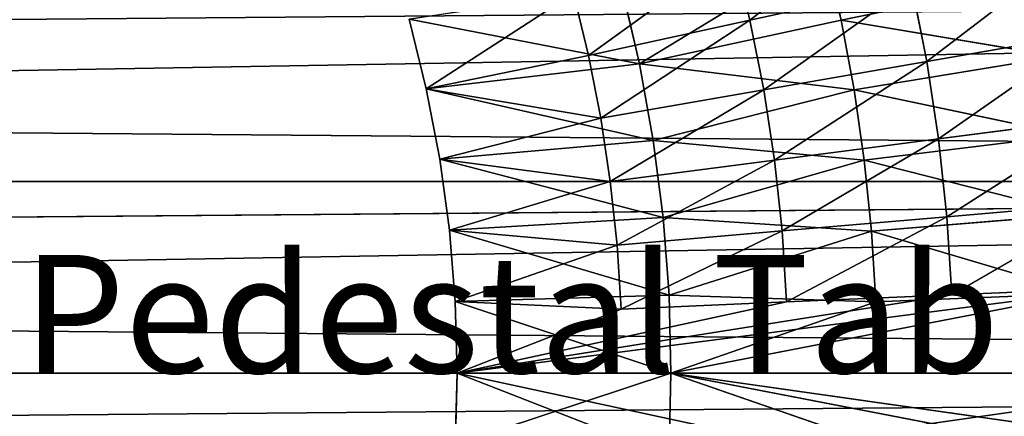
# Model space of a CAD drawing. Units: centimetres. Extents: x -50 to 50, y -50 to 50.
# Drawn here: x 7.5 to 15.8, y -0.4 to 3 of the extents above; entities that cross this region are included whole.
import ezdxf

# ---------------------------------------------------------------- set-up
doc = ezdxf.new("R2010")
doc.units = ezdxf.units.CM
doc.layers.get('0').update_dxf_attribs({"true_color": 0xff5454})

# ---------------------------------------------------------------- blocks, each defined once
blk = doc.blocks.new('Group')
for p, q in [((34.718, 7.588, 108.966), (37.798, 9.983, 72.644)), ((38.516, 6.696, 72.644), (41.667, 9.107, 36.322)), ((34.36, 9.075, 108.966), (31.245, 6.829, 145.288)), ((36.336, 9.077, 136.334), (32.344, 6.647, 181.61)), ((34.718, 7.588, 108.966), (34.36, 9.075, 108.966)), ((36.676, 7.587, 136.334), (36.336, 9.077, 136.334)), ((36.676, 7.587, 136.334), (41.017, 8.485, 91.058)), ((31.966, 8.277, 181.61), (32.344, 6.647, 181.61)), ((34.718, 7.588, 108.966), (38.192, 8.347, 72.644)), ((35.013, 6.087, 108.966), (38.192, 8.347, 72.644)), ((38.192, 8.347, 72.644), (38.516, 6.696, 72.644)), ((-119.309, 4.121, 181.61), (119.096, 8.236, 181.61)), ((27.761, 6.111, 181.61), (30.922, 8.167, 145.288)), ((30.922, 8.167, 145.288), (31.245, 6.829, 145.288)), ((32.344, 6.647, 181.61), (27.39, 7.605, 181.61)), ((27.39, 7.605, 181.61), (27.761, 6.111, 181.61)), ((34.718, 7.588, 108.966), (31.245, 6.829, 145.288)), ((31.509, 5.478, 145.288), (34.718, 7.588, 108.966)), ((36.676, 7.587, 136.334), (32.344, 6.647, 181.61)), ((35.013, 6.087, 108.966), (34.718, 7.588, 108.966)), ((36.955, 6.085, 136.334), (36.676, 7.587, 136.334)), ((41.329, 6.805, 91.058), (36.676, 7.587, 136.334)), ((38.516, 6.696, 72.644), (42.02, 7.306, 36.322)), ((38.769, 5.033, 72.644), (42.02, 7.306, 36.322)), ((27.761, 6.111, 181.61), (31.245, 6.829, 145.288)), ((31.245, 6.829, 145.288), (31.509, 5.478, 145.288)), ((41.329, 6.805, 91.058), (36.955, 6.085, 136.334)), ((32.344, 6.647, 181.61), (27.761, 6.111, 181.61)), ((36.955, 6.085, 136.334), (32.344, 6.647, 181.61)), ((32.344, 6.647, 181.61), (32.639, 5, 181.61)), ((35.013, 6.087, 108.966), (38.516, 6.696, 72.644)), ((35.242, 4.576, 108.966), (38.516, 6.696, 72.644)), ((38.516, 6.696, 72.644), (38.769, 5.033, 72.644)), ((126.674, 4.258, 189.23), (-126.585, 6.385, 189.23)), ((32.639, 5, 181.61), (27.761, 6.111, 181.61)), ((27.761, 6.111, 181.61), (28.052, 4.599, 181.61)), ((27.761, 6.111, 181.61), (31.509, 5.478, 145.288)), ((35.013, 6.087, 108.966), (31.509, 5.478, 145.288)), ((31.716, 4.118, 145.288), (35.013, 6.087, 108.966)), ((36.955, 6.085, 136.334), (32.639, 5, 181.61)), ((35.242, 4.576, 108.966), (35.013, 6.087, 108.966)), ((37.172, 4.573, 136.334), (36.955, 6.085, 136.334)), ((41.572, 5.114, 91.058), (36.955, 6.085, 136.334)), ((28.052, 4.599, 181.61), (31.509, 5.478, 145.288)), ((31.509, 5.478, 145.288), (31.716, 4.118, 145.288)), ((38.769, 5.033, 72.644), (42.295, 5.491, 36.322)), ((38.949, 3.361, 72.644), (42.295, 5.491, 36.322)), ((41.572, 5.114, 91.058), (37.172, 4.573, 136.334)), ((32.639, 5, 181.61), (28.052, 4.599, 181.61)), ((37.172, 4.573, 136.334), (32.639, 5, 181.61)), ((32.639, 5, 181.61), (32.851, 3.341, 181.61)), ((35.242, 4.576, 108.966), (38.769, 5.033, 72.644)), ((35.407, 3.055, 108.966), (38.769, 5.033, 72.644)), ((38.769, 5.033, 72.644), (38.949, 3.361, 72.644)), ((32.851, 3.341, 181.61), (28.052, 4.599, 181.61)), ((28.052, 4.599, 181.61), (28.26, 3.073, 181.61)), ((28.052, 4.599, 181.61), (31.716, 4.118, 145.288)), ((35.242, 4.576, 108.966), (31.716, 4.118, 145.288)), ((31.864, 2.749, 145.288), (35.242, 4.576, 108.966)), ((37.172, 4.573, 136.334), (32.851, 3.341, 181.61)), ((35.407, 3.055, 108.966), (35.242, 4.576, 108.966)), ((37.328, 3.053, 136.334), (37.172, 4.573, 136.334)), ((41.746, 3.414, 91.058), (37.172, 4.573, 136.334)), ((126.674, 4.258, 189.23), (-126.728, 2.129, 189.23)), ((-119.38, 0, 181.61), (119.309, 4.121, 181.61)), ((-119.309, 4.121, 181.61), (119.309, 4.121, 181.61)), ((28.26, 3.073, 181.61), (31.716, 4.118, 145.288)), ((31.716, 4.118, 145.288), (31.864, 2.749, 145.288)), ((38.949, 3.361, 72.644), (42.492, 3.666, 36.322)), ((39.058, 1.682, 72.644), (42.492, 3.666, 36.322)), ((37.328, 3.053, 136.334), (41.746, 3.414, 91.058)), ((32.851, 3.341, 181.61), (28.26, 3.073, 181.61)), ((37.328, 3.053, 136.334), (32.851, 3.341, 181.61)), ((32.851, 3.341, 181.61), (32.978, 1.672, 181.61)), ((35.407, 3.055, 108.966), (38.949, 3.361, 72.644)), ((35.505, 1.529, 108.966), (38.949, 3.361, 72.644)), ((38.949, 3.361, 72.644), (39.058, 1.682, 72.644)), ((32.978, 1.672, 181.61), (28.26, 3.073, 181.61)), ((28.26, 3.073, 181.61), (28.385, 1.539, 181.61)), ((28.26, 3.073, 181.61), (31.864, 2.749, 145.288)), ((35.407, 3.055, 108.966), (31.864, 2.749, 145.288)), ((31.952, 1.376, 145.288), (35.407, 3.055, 108.966)), ((37.328, 3.053, 136.334), (32.978, 1.672, 181.61)), ((35.505, 1.529, 108.966), (35.407, 3.055, 108.966)), ((37.422, 1.528, 136.334), (37.328, 3.053, 136.334)), ((41.85, 1.708, 91.058), (37.328, 3.053, 136.334)), ((28.385, 1.539, 181.61), (31.864, 2.749, 145.288)), ((31.864, 2.749, 145.288), (31.952, 1.376, 145.288)), ((-126.728, 2.129, 189.23), (126.746, 0, 189.23)), ((28.426, 0, 181.61), (42.611, 1.835, 36.322)), ((41.85, 1.708, 91.058), (33.02, 0, 181.61)), ((41.85, 1.708, 91.058), (37.422, 1.528, 136.334)), ((39.058, 1.682, 72.644), (42.611, 1.835, 36.322)), ((32.978, 1.672, 181.61), (28.385, 1.539, 181.61)), ((33.02, 0, 181.61), (28.385, 1.539, 181.61)), ((28.385, 1.539, 181.61), (28.426, 0, 181.61)), ((28.385, 1.539, 181.61), (31.952, 1.376, 145.288)), ((28.426, 0, 181.61), (39.058, 1.682, 72.644)), ((28.426, 0, 181.61), (35.505, 1.529, 108.966)), ((31.952, 1.376, 145.288), (35.505, 1.529, 108.966)), ((37.422, 1.528, 136.334), (32.978, 1.672, 181.61)), ((32.978, 1.672, 181.61), (33.02, 0, 181.61)), ((37.422, 1.528, 136.334), (33.02, 0, 181.61)), ((35.505, 1.529, 108.966), (39.058, 1.682, 72.644)), ((28.426, 0, 181.61), (31.952, 1.376, 145.288)), ((-126.728, -2.129, 189.23), (126.746, 0, 189.23)), ((-119.38, 0, 181.61), (119.38, 0, 181.61)), ((33.02, 0, 181.61), (28.385, -1.539, 181.61)), ((28.426, 0, 181.61), (28.385, -1.539, 181.61)), ((46.206, 0), (28.426, 0, 181.61)), ((28.426, 0, 181.61), (33.02, 0, 181.61)), ((35.505, -1.529, 108.966), (28.426, 0, 181.61)), ((31.952, -1.376, 145.288), (28.426, 0, 181.61)), ((33.02, 0, 181.61), (32.978, -1.672, 181.61)), ((50.292, 0), (33.02, 0, 181.61)), ((33.02, 0, 181.61), (50.75, 0, 0.505)), ((46.206, 0), (33.02, 0, 181.61)), ((33.02, 0, 181.61), (46.279, -1.889, 45.782)), ((33.02, 0, 181.61), (41.85, -1.708, 91.058)), ((33.02, 0, 181.61), (37.422, -1.528, 136.334)), ((35.505, -1.529, 108.966), (46.206, 0))]:
    blk.add_line(p, q)
at = {"color": 8, "true_color": 0x828282}
mesh = blk.add_polyface(dxfattribs=at)
corners = [(126.46, 8.511, 189.23), (-126.299, 10.634, 189.23), (-126.585, 6.385, 189.23)]
mesh.append_faces([[corners[k] for k in face] for face in [(0, 1, 2)]], dxfattribs={"color": 8})
mesh = blk.add_polyface(dxfattribs=at)
corners = [(37.798, 9.983, 72.644), (34.718, 7.588, 108.966), (34.36, 9.075, 108.966)]
mesh.append_faces([[corners[k] for k in face] for face in [(0, 1, 2)]], dxfattribs={"color": 8})
mesh = blk.add_polyface(dxfattribs=at)
corners = [(37.798, 9.983, 72.644), (38.192, 8.347, 72.644), (34.718, 7.588, 108.966)]
mesh.append_faces([[corners[k] for k in face] for face in [(0, 1, 2)]], dxfattribs={"color": 8})
mesh = blk.add_polyface(dxfattribs=at)
corners = [(41.667, 9.107, 36.322), (38.516, 6.696, 72.644), (38.192, 8.347, 72.644)]
mesh.append_faces([[corners[k] for k in face] for face in [(0, 1, 2)]], dxfattribs={"color": 8})
mesh = blk.add_polyface(dxfattribs=at)
corners = [(41.667, 9.107, 36.322), (42.02, 7.306, 36.322), (38.516, 6.696, 72.644)]
mesh.append_faces([[corners[k] for k in face] for face in [(0, 1, 2)]], dxfattribs={"color": 8})
mesh = blk.add_polyface(dxfattribs=at)
corners = [(34.36, 9.075, 108.966), (31.245, 6.829, 145.288), (30.922, 8.167, 145.288)]
mesh.append_faces([[corners[k] for k in face] for face in [(0, 1, 2)]], dxfattribs={"color": 8})
mesh = blk.add_polyface(dxfattribs=at)
corners = [(34.36, 9.075, 108.966), (34.718, 7.588, 108.966), (31.245, 6.829, 145.288)]
mesh.append_faces([[corners[k] for k in face] for face in [(0, 1, 2)]], dxfattribs={"color": 8})
mesh = blk.add_polyface(dxfattribs=at)
corners = [(36.336, 9.077, 136.334), (31.966, 8.277, 181.61), (32.344, 6.647, 181.61)]
mesh.append_faces([[corners[k] for k in face] for face in [(0, 1, 2)]], dxfattribs={"color": 8})
mesh = blk.add_polyface(dxfattribs=at)
corners = [(36.336, 9.077, 136.334), (32.344, 6.647, 181.61), (36.676, 7.587, 136.334)]
mesh.append_faces([[corners[k] for k in face] for face in [(0, 1, 2)]], dxfattribs={"color": 8})
mesh = blk.add_polyface(dxfattribs=at)
corners = [(36.336, 9.077, 136.334), (36.676, 7.587, 136.334), (41.017, 8.485, 91.058)]
mesh.append_faces([[corners[k] for k in face] for face in [(0, 1, 2)]], dxfattribs={"color": 8})
mesh = blk.add_polyface(dxfattribs=at)
corners = [(126.674, 4.258, 189.23), (126.46, 8.511, 189.23), (-126.585, 6.385, 189.23)]
mesh.append_faces([[corners[k] for k in face] for face in [(0, 1, 2)]], dxfattribs={"color": 8})
mesh = blk.add_polyface(dxfattribs=at)
corners = [(41.017, 8.485, 91.058), (36.676, 7.587, 136.334), (41.329, 6.805, 91.058)]
mesh.append_faces([[corners[k] for k in face] for face in [(0, 1, 2)]], dxfattribs={"color": 8})
mesh = blk.add_polyface(dxfattribs=at)
corners = [(32.344, 6.647, 181.61), (31.966, 8.277, 181.61), (27.39, 7.605, 181.61)]
mesh.append_faces([[corners[k] for k in face] for face in [(0, 1, 2)]], dxfattribs={"color": 8})
mesh = blk.add_polyface(dxfattribs=at)
corners = [(38.192, 8.347, 72.644), (35.013, 6.087, 108.966), (34.718, 7.588, 108.966)]
mesh.append_faces([[corners[k] for k in face] for face in [(0, 1, 2)]], dxfattribs={"color": 8})
mesh = blk.add_polyface(dxfattribs=at)
corners = [(38.192, 8.347, 72.644), (38.516, 6.696, 72.644), (35.013, 6.087, 108.966)]
mesh.append_faces([[corners[k] for k in face] for face in [(0, 1, 2)]], dxfattribs={"color": 8})
mesh = blk.add_polyface(dxfattribs=at)
corners = [(119.309, 4.121, 181.61), (-119.309, 4.121, 181.61), (119.096, 8.236, 181.61)]
mesh.append_faces([[corners[k] for k in face] for face in [(0, 1, 2)]], dxfattribs={"color": 8})
mesh = blk.add_polyface(dxfattribs=at)
corners = [(119.096, 8.236, 181.61), (-119.309, 4.121, 181.61), (-119.096, 8.236, 181.61)]
mesh.append_faces([[corners[k] for k in face] for face in [(0, 1, 2)]], dxfattribs={"color": 8})
mesh = blk.add_polyface(dxfattribs=at)
corners = [(30.922, 8.167, 145.288), (27.761, 6.111, 181.61), (27.39, 7.605, 181.61)]
mesh.append_faces([[corners[k] for k in face] for face in [(0, 1, 2)]], dxfattribs={"color": 8})
mesh = blk.add_polyface(dxfattribs=at)
corners = [(30.922, 8.167, 145.288), (31.245, 6.829, 145.288), (27.761, 6.111, 181.61)]
mesh.append_faces([[corners[k] for k in face] for face in [(0, 1, 2)]], dxfattribs={"color": 8})
mesh = blk.add_polyface(dxfattribs=at)
corners = [(32.344, 6.647, 181.61), (27.39, 7.605, 181.61), (27.761, 6.111, 181.61)]
mesh.append_faces([[corners[k] for k in face] for face in [(0, 1, 2)]], dxfattribs={"color": 8})
mesh = blk.add_polyface(dxfattribs=at)
corners = [(34.718, 7.588, 108.966), (31.509, 5.478, 145.288), (31.245, 6.829, 145.288)]
mesh.append_faces([[corners[k] for k in face] for face in [(0, 1, 2)]], dxfattribs={"color": 8})
mesh = blk.add_polyface(dxfattribs=at)
corners = [(34.718, 7.588, 108.966), (35.013, 6.087, 108.966), (31.509, 5.478, 145.288)]
mesh.append_faces([[corners[k] for k in face] for face in [(0, 1, 2)]], dxfattribs={"color": 8})
mesh = blk.add_polyface(dxfattribs=at)
corners = [(36.676, 7.587, 136.334), (32.344, 6.647, 181.61), (36.955, 6.085, 136.334)]
mesh.append_faces([[corners[k] for k in face] for face in [(0, 1, 2)]], dxfattribs={"color": 8})
mesh = blk.add_polyface(dxfattribs=at)
corners = [(36.676, 7.587, 136.334), (36.955, 6.085, 136.334), (41.329, 6.805, 91.058)]
mesh.append_faces([[corners[k] for k in face] for face in [(0, 1, 2)]], dxfattribs={"color": 8})
mesh = blk.add_polyface(dxfattribs=at)
corners = [(42.02, 7.306, 36.322), (38.769, 5.033, 72.644), (38.516, 6.696, 72.644)]
mesh.append_faces([[corners[k] for k in face] for face in [(0, 1, 2)]], dxfattribs={"color": 8})
mesh = blk.add_polyface(dxfattribs=at)
corners = [(42.02, 7.306, 36.322), (42.295, 5.491, 36.322), (38.769, 5.033, 72.644)]
mesh.append_faces([[corners[k] for k in face] for face in [(0, 1, 2)]], dxfattribs={"color": 8})
mesh = blk.add_polyface(dxfattribs=at)
corners = [(31.245, 6.829, 145.288), (31.509, 5.478, 145.288), (27.761, 6.111, 181.61)]
mesh.append_faces([[corners[k] for k in face] for face in [(0, 1, 2)]], dxfattribs={"color": 8})
mesh = blk.add_polyface(dxfattribs=at)
corners = [(41.329, 6.805, 91.058), (36.955, 6.085, 136.334), (41.572, 5.114, 91.058)]
mesh.append_faces([[corners[k] for k in face] for face in [(0, 1, 2)]], dxfattribs={"color": 8})
mesh = blk.add_polyface(dxfattribs=at)
corners = [(32.639, 5, 181.61), (32.344, 6.647, 181.61), (27.761, 6.111, 181.61)]
mesh.append_faces([[corners[k] for k in face] for face in [(0, 1, 2)]], dxfattribs={"color": 8})
mesh = blk.add_polyface(dxfattribs=at)
corners = [(32.344, 6.647, 181.61), (32.639, 5, 181.61), (36.955, 6.085, 136.334)]
mesh.append_faces([[corners[k] for k in face] for face in [(0, 1, 2)]], dxfattribs={"color": 8})
mesh = blk.add_polyface(dxfattribs=at)
corners = [(38.516, 6.696, 72.644), (35.242, 4.576, 108.966), (35.013, 6.087, 108.966)]
mesh.append_faces([[corners[k] for k in face] for face in [(0, 1, 2)]], dxfattribs={"color": 8})
mesh = blk.add_polyface(dxfattribs=at)
corners = [(38.516, 6.696, 72.644), (38.769, 5.033, 72.644), (35.242, 4.576, 108.966)]
mesh.append_faces([[corners[k] for k in face] for face in [(0, 1, 2)]], dxfattribs={"color": 8})
mesh = blk.add_polyface(dxfattribs=at)
corners = [(126.674, 4.258, 189.23), (-126.585, 6.385, 189.23), (-126.728, 2.129, 189.23)]
mesh.append_faces([[corners[k] for k in face] for face in [(0, 1, 2)]], dxfattribs={"color": 8})
mesh = blk.add_polyface(dxfattribs=at)
corners = [(32.639, 5, 181.61), (27.761, 6.111, 181.61), (28.052, 4.599, 181.61)]
mesh.append_faces([[corners[k] for k in face] for face in [(0, 1, 2)]], dxfattribs={"color": 8})
mesh = blk.add_polyface(dxfattribs=at)
corners = [(27.761, 6.111, 181.61), (31.509, 5.478, 145.288), (28.052, 4.599, 181.61)]
mesh.append_faces([[corners[k] for k in face] for face in [(0, 1, 2)]], dxfattribs={"color": 8})
mesh = blk.add_polyface(dxfattribs=at)
corners = [(35.013, 6.087, 108.966), (31.716, 4.118, 145.288), (31.509, 5.478, 145.288)]
mesh.append_faces([[corners[k] for k in face] for face in [(0, 1, 2)]], dxfattribs={"color": 8})
mesh = blk.add_polyface(dxfattribs=at)
corners = [(35.013, 6.087, 108.966), (35.242, 4.576, 108.966), (31.716, 4.118, 145.288)]
mesh.append_faces([[corners[k] for k in face] for face in [(0, 1, 2)]], dxfattribs={"color": 8})
mesh = blk.add_polyface(dxfattribs=at)
corners = [(36.955, 6.085, 136.334), (32.639, 5, 181.61), (37.172, 4.573, 136.334)]
mesh.append_faces([[corners[k] for k in face] for face in [(0, 1, 2)]], dxfattribs={"color": 8})
mesh = blk.add_polyface(dxfattribs=at)
corners = [(36.955, 6.085, 136.334), (37.172, 4.573, 136.334), (41.572, 5.114, 91.058)]
mesh.append_faces([[corners[k] for k in face] for face in [(0, 1, 2)]], dxfattribs={"color": 8})
mesh = blk.add_polyface(dxfattribs=at)
corners = [(31.509, 5.478, 145.288), (31.716, 4.118, 145.288), (28.052, 4.599, 181.61)]
mesh.append_faces([[corners[k] for k in face] for face in [(0, 1, 2)]], dxfattribs={"color": 8})
mesh = blk.add_polyface(dxfattribs=at)
corners = [(42.295, 5.491, 36.322), (38.949, 3.361, 72.644), (38.769, 5.033, 72.644)]
mesh.append_faces([[corners[k] for k in face] for face in [(0, 1, 2)]], dxfattribs={"color": 8})
mesh = blk.add_polyface(dxfattribs=at)
corners = [(42.295, 5.491, 36.322), (42.492, 3.666, 36.322), (38.949, 3.361, 72.644)]
mesh.append_faces([[corners[k] for k in face] for face in [(0, 1, 2)]], dxfattribs={"color": 8})
mesh = blk.add_polyface(dxfattribs=at)
corners = [(41.572, 5.114, 91.058), (37.172, 4.573, 136.334), (41.746, 3.414, 91.058)]
mesh.append_faces([[corners[k] for k in face] for face in [(0, 1, 2)]], dxfattribs={"color": 8})
mesh = blk.add_polyface(dxfattribs=at)
corners = [(32.851, 3.341, 181.61), (32.639, 5, 181.61), (28.052, 4.599, 181.61)]
mesh.append_faces([[corners[k] for k in face] for face in [(0, 1, 2)]], dxfattribs={"color": 8})
mesh = blk.add_polyface(dxfattribs=at)
corners = [(32.639, 5, 181.61), (32.851, 3.341, 181.61), (37.172, 4.573, 136.334)]
mesh.append_faces([[corners[k] for k in face] for face in [(0, 1, 2)]], dxfattribs={"color": 8})
mesh = blk.add_polyface(dxfattribs=at)
corners = [(38.769, 5.033, 72.644), (35.407, 3.055, 108.966), (35.242, 4.576, 108.966)]
mesh.append_faces([[corners[k] for k in face] for face in [(0, 1, 2)]], dxfattribs={"color": 8})
mesh = blk.add_polyface(dxfattribs=at)
corners = [(38.769, 5.033, 72.644), (38.949, 3.361, 72.644), (35.407, 3.055, 108.966)]
mesh.append_faces([[corners[k] for k in face] for face in [(0, 1, 2)]], dxfattribs={"color": 8})
mesh = blk.add_polyface(dxfattribs=at)
corners = [(32.851, 3.341, 181.61), (28.052, 4.599, 181.61), (28.26, 3.073, 181.61)]
mesh.append_faces([[corners[k] for k in face] for face in [(0, 1, 2)]], dxfattribs={"color": 8})
mesh = blk.add_polyface(dxfattribs=at)
corners = [(28.052, 4.599, 181.61), (31.716, 4.118, 145.288), (28.26, 3.073, 181.61)]
mesh.append_faces([[corners[k] for k in face] for face in [(0, 1, 2)]], dxfattribs={"color": 8})
mesh = blk.add_polyface(dxfattribs=at)
corners = [(35.242, 4.576, 108.966), (31.864, 2.749, 145.288), (31.716, 4.118, 145.288)]
mesh.append_faces([[corners[k] for k in face] for face in [(0, 1, 2)]], dxfattribs={"color": 8})
mesh = blk.add_polyface(dxfattribs=at)
corners = [(35.242, 4.576, 108.966), (35.407, 3.055, 108.966), (31.864, 2.749, 145.288)]
mesh.append_faces([[corners[k] for k in face] for face in [(0, 1, 2)]], dxfattribs={"color": 8})
mesh = blk.add_polyface(dxfattribs=at)
corners = [(37.172, 4.573, 136.334), (32.851, 3.341, 181.61), (37.328, 3.053, 136.334)]
mesh.append_faces([[corners[k] for k in face] for face in [(0, 1, 2)]], dxfattribs={"color": 8})
mesh = blk.add_polyface(dxfattribs=at)
corners = [(37.172, 4.573, 136.334), (37.328, 3.053, 136.334), (41.746, 3.414, 91.058)]
mesh.append_faces([[corners[k] for k in face] for face in [(0, 1, 2)]], dxfattribs={"color": 8})
mesh = blk.add_polyface(dxfattribs=at)
corners = [(126.746, 0, 189.23), (126.674, 4.258, 189.23), (-126.728, 2.129, 189.23)]
mesh.append_faces([[corners[k] for k in face] for face in [(0, 1, 2)]], dxfattribs={"color": 8})
mesh = blk.add_polyface(dxfattribs=at)
corners = [(119.38, 0, 181.61), (-119.38, 0, 181.61), (119.309, 4.121, 181.61)]
mesh.append_faces([[corners[k] for k in face] for face in [(0, 1, 2)]], dxfattribs={"color": 8})
mesh = blk.add_polyface(dxfattribs=at)
corners = [(119.309, 4.121, 181.61), (-119.38, 0, 181.61), (-119.309, 4.121, 181.61)]
mesh.append_faces([[corners[k] for k in face] for face in [(0, 1, 2)]], dxfattribs={"color": 8})
mesh = blk.add_polyface(dxfattribs=at)
corners = [(31.716, 4.118, 145.288), (31.864, 2.749, 145.288), (28.26, 3.073, 181.61)]
mesh.append_faces([[corners[k] for k in face] for face in [(0, 1, 2)]], dxfattribs={"color": 8})
mesh = blk.add_polyface(dxfattribs=at)
corners = [(42.492, 3.666, 36.322), (39.058, 1.682, 72.644), (38.949, 3.361, 72.644)]
mesh.append_faces([[corners[k] for k in face] for face in [(0, 1, 2)]], dxfattribs={"color": 8})
mesh = blk.add_polyface(dxfattribs=at)
corners = [(42.492, 3.666, 36.322), (42.611, 1.835, 36.322), (39.058, 1.682, 72.644)]
mesh.append_faces([[corners[k] for k in face] for face in [(0, 1, 2)]], dxfattribs={"color": 8})
mesh = blk.add_polyface(dxfattribs=at)
corners = [(41.746, 3.414, 91.058), (37.328, 3.053, 136.334), (41.85, 1.708, 91.058)]
mesh.append_faces([[corners[k] for k in face] for face in [(0, 1, 2)]], dxfattribs={"color": 8})
mesh = blk.add_polyface(dxfattribs=at)
corners = [(32.978, 1.672, 181.61), (32.851, 3.341, 181.61), (28.26, 3.073, 181.61)]
mesh.append_faces([[corners[k] for k in face] for face in [(0, 1, 2)]], dxfattribs={"color": 8})
mesh = blk.add_polyface(dxfattribs=at)
corners = [(32.851, 3.341, 181.61), (32.978, 1.672, 181.61), (37.328, 3.053, 136.334)]
mesh.append_faces([[corners[k] for k in face] for face in [(0, 1, 2)]], dxfattribs={"color": 8})
mesh = blk.add_polyface(dxfattribs=at)
corners = [(38.949, 3.361, 72.644), (35.505, 1.529, 108.966), (35.407, 3.055, 108.966)]
mesh.append_faces([[corners[k] for k in face] for face in [(0, 1, 2)]], dxfattribs={"color": 8})
mesh = blk.add_polyface(dxfattribs=at)
corners = [(38.949, 3.361, 72.644), (39.058, 1.682, 72.644), (35.505, 1.529, 108.966)]
mesh.append_faces([[corners[k] for k in face] for face in [(0, 1, 2)]], dxfattribs={"color": 8})
mesh = blk.add_polyface(dxfattribs=at)
corners = [(32.978, 1.672, 181.61), (28.26, 3.073, 181.61), (28.385, 1.539, 181.61)]
mesh.append_faces([[corners[k] for k in face] for face in [(0, 1, 2)]], dxfattribs={"color": 8})
mesh = blk.add_polyface(dxfattribs=at)
corners = [(28.26, 3.073, 181.61), (31.864, 2.749, 145.288), (28.385, 1.539, 181.61)]
mesh.append_faces([[corners[k] for k in face] for face in [(0, 1, 2)]], dxfattribs={"color": 8})
mesh = blk.add_polyface(dxfattribs=at)
corners = [(35.407, 3.055, 108.966), (31.952, 1.376, 145.288), (31.864, 2.749, 145.288)]
mesh.append_faces([[corners[k] for k in face] for face in [(0, 1, 2)]], dxfattribs={"color": 8})
mesh = blk.add_polyface(dxfattribs=at)
corners = [(35.407, 3.055, 108.966), (35.505, 1.529, 108.966), (31.952, 1.376, 145.288)]
mesh.append_faces([[corners[k] for k in face] for face in [(0, 1, 2)]], dxfattribs={"color": 8})
mesh = blk.add_polyface(dxfattribs=at)
corners = [(37.328, 3.053, 136.334), (32.978, 1.672, 181.61), (37.422, 1.528, 136.334)]
mesh.append_faces([[corners[k] for k in face] for face in [(0, 1, 2)]], dxfattribs={"color": 8})
mesh = blk.add_polyface(dxfattribs=at)
corners = [(37.328, 3.053, 136.334), (37.422, 1.528, 136.334), (41.85, 1.708, 91.058)]
mesh.append_faces([[corners[k] for k in face] for face in [(0, 1, 2)]], dxfattribs={"color": 8})
mesh = blk.add_polyface(dxfattribs=at)
corners = [(31.864, 2.749, 145.288), (31.952, 1.376, 145.288), (28.385, 1.539, 181.61)]
mesh.append_faces([[corners[k] for k in face] for face in [(0, 1, 2)]], dxfattribs={"color": 8})
mesh = blk.add_polyface(dxfattribs=at)
corners = [(126.746, 0, 189.23), (-126.728, 2.129, 189.23), (-126.728, -2.129, 189.23)]
mesh.append_faces([[corners[k] for k in face] for face in [(0, 1, 2)]], dxfattribs={"color": 8})
mesh = blk.add_polyface(dxfattribs=at)
corners = [(42.611, 1.835, 36.322), (46.206, 0), (28.426, 0, 181.61)]
mesh.append_faces([[corners[k] for k in face] for face in [(0, 1, 2)]], dxfattribs={"color": 8})
mesh = blk.add_polyface(dxfattribs=at)
corners = [(42.611, 1.835, 36.322), (28.426, 0, 181.61), (39.058, 1.682, 72.644)]
mesh.append_faces([[corners[k] for k in face] for face in [(0, 1, 2)]], dxfattribs={"color": 8})
mesh = blk.add_polyface(dxfattribs=at)
corners = [(41.85, 1.708, 91.058), (33.02, 0, 181.61), (50.75, 0, 0.505)]
mesh.append_faces([[corners[k] for k in face] for face in [(0, 1, 2)]], dxfattribs={"color": 8})
mesh = blk.add_polyface(dxfattribs=at)
corners = [(41.85, 1.708, 91.058), (37.422, 1.528, 136.334), (33.02, 0, 181.61)]
mesh.append_faces([[corners[k] for k in face] for face in [(0, 1, 2)]], dxfattribs={"color": 8})
mesh = blk.add_polyface(dxfattribs=at)
corners = [(33.02, 0, 181.61), (32.978, 1.672, 181.61), (28.385, 1.539, 181.61)]
mesh.append_faces([[corners[k] for k in face] for face in [(0, 1, 2)]], dxfattribs={"color": 8})
mesh = blk.add_polyface(dxfattribs=at)
corners = [(33.02, 0, 181.61), (28.385, 1.539, 181.61), (28.426, 0, 181.61)]
mesh.append_faces([[corners[k] for k in face] for face in [(0, 1, 2)]], dxfattribs={"color": 8})
mesh = blk.add_polyface(dxfattribs=at)
corners = [(28.385, 1.539, 181.61), (31.952, 1.376, 145.288), (28.426, 0, 181.61)]
mesh.append_faces([[corners[k] for k in face] for face in [(0, 1, 2)]], dxfattribs={"color": 8})
mesh = blk.add_polyface(dxfattribs=at)
corners = [(39.058, 1.682, 72.644), (28.426, 0, 181.61), (35.505, 1.529, 108.966)]
mesh.append_faces([[corners[k] for k in face] for face in [(0, 1, 2)]], dxfattribs={"color": 8})
mesh = blk.add_polyface(dxfattribs=at)
corners = [(35.505, 1.529, 108.966), (28.426, 0, 181.61), (31.952, 1.376, 145.288)]
mesh.append_faces([[corners[k] for k in face] for face in [(0, 1, 2)]], dxfattribs={"color": 8})
mesh = blk.add_polyface(dxfattribs=at)
corners = [(32.978, 1.672, 181.61), (33.02, 0, 181.61), (37.422, 1.528, 136.334)]
mesh.append_faces([[corners[k] for k in face] for face in [(0, 1, 2)]], dxfattribs={"color": 8})
mesh = blk.add_polyface(dxfattribs=at)
corners = [(126.746, 0, 189.23), (-126.728, -2.129, 189.23), (126.674, -4.258, 189.23)]
mesh.append_faces([[corners[k] for k in face] for face in [(0, 1, 2)]], dxfattribs={"color": 8})
mesh = blk.add_polyface(dxfattribs=at)
corners = [(119.38, 0, 181.61), (-119.309, -4.121, 181.61), (-119.38, 0, 181.61)]
mesh.append_faces([[corners[k] for k in face] for face in [(0, 1, 2)]], dxfattribs={"color": 8})
mesh = blk.add_polyface(dxfattribs=at)
corners = [(119.38, 0, 181.61), (119.309, -4.121, 181.61), (-119.309, -4.121, 181.61)]
mesh.append_faces([[corners[k] for k in face] for face in [(0, 1, 2)]], dxfattribs={"color": 8})
mesh = blk.add_polyface(dxfattribs=at)
corners = [(33.02, 0, 181.61), (28.385, -1.539, 181.61), (32.978, -1.672, 181.61)]
mesh.append_faces([[corners[k] for k in face] for face in [(0, 1, 2)]], dxfattribs={"color": 8})
mesh = blk.add_polyface(dxfattribs=at)
corners = [(33.02, 0, 181.61), (28.426, 0, 181.61), (28.385, -1.539, 181.61)]
mesh.append_faces([[corners[k] for k in face] for face in [(0, 1, 2)]], dxfattribs={"color": 8})
mesh = blk.add_polyface(dxfattribs=at)
corners = [(28.426, 0, 181.61), (31.952, -1.376, 145.288), (28.385, -1.539, 181.61)]
mesh.append_faces([[corners[k] for k in face] for face in [(0, 1, 2)]], dxfattribs={"color": 8})
mesh = blk.add_polyface(dxfattribs=at)
corners = [(33.02, 0, 181.61), (46.206, 0), (28.426, 0, 181.61)]
mesh.append_faces([[corners[k] for k in face] for face in [(0, 1, 2)]], dxfattribs={"color": 8})
mesh = blk.add_polyface(dxfattribs=at)
corners = [(46.206, 0), (35.505, -1.529, 108.966), (28.426, 0, 181.61)]
mesh.append_faces([[corners[k] for k in face] for face in [(0, 1, 2)]], dxfattribs={"color": 8})
mesh = blk.add_polyface(dxfattribs=at)
corners = [(28.426, 0, 181.61), (35.505, -1.529, 108.966), (31.952, -1.376, 145.288)]
mesh.append_faces([[corners[k] for k in face] for face in [(0, 1, 2)]], dxfattribs={"color": 8})
mesh = blk.add_polyface(dxfattribs=at)
corners = [(33.02, 0, 181.61), (32.978, -1.672, 181.61), (37.422, -1.528, 136.334)]
mesh.append_faces([[corners[k] for k in face] for face in [(0, 1, 2)]], dxfattribs={"color": 8})
mesh = blk.add_polyface(dxfattribs=at)
corners = [(33.02, 0, 181.61), (50.75, 0, 0.505), (50.292, 0)]
mesh.append_faces([[corners[k] for k in face] for face in [(0, 1, 2)]], dxfattribs={"color": 8})
mesh = blk.add_polyface(dxfattribs=at)
corners = [(33.02, 0, 181.61), (50.292, 0), (46.206, 0)]
mesh.append_faces([[corners[k] for k in face] for face in [(0, 1, 2)]], dxfattribs={"color": 8})
mesh = blk.add_polyface(dxfattribs=at)
corners = [(33.02, 0, 181.61), (46.279, -1.889, 45.782), (50.75, 0, 0.505)]
mesh.append_faces([[corners[k] for k in face] for face in [(0, 1, 2)]], dxfattribs={"color": 8})
mesh = blk.add_polyface(dxfattribs=at)
corners = [(33.02, 0, 181.61), (41.85, -1.708, 91.058), (46.279, -1.889, 45.782)]
mesh.append_faces([[corners[k] for k in face] for face in [(0, 1, 2)]], dxfattribs={"color": 8})
mesh = blk.add_polyface(dxfattribs=at)
corners = [(33.02, 0, 181.61), (37.422, -1.528, 136.334), (41.85, -1.708, 91.058)]
mesh.append_faces([[corners[k] for k in face] for face in [(0, 1, 2)]], dxfattribs={"color": 8})
mesh = blk.add_polyface(dxfattribs=at)
corners = [(46.206, 0), (39.058, -1.682, 72.644), (35.505, -1.529, 108.966)]
mesh.append_faces([[corners[k] for k in face] for face in [(0, 1, 2)]], dxfattribs={"color": 8})
mesh = blk.add_polyface(dxfattribs=at)
corners = [(46.206, 0), (42.611, -1.835, 36.322), (39.058, -1.682, 72.644)]
mesh.append_faces([[corners[k] for k in face] for face in [(0, 1, 2)]], dxfattribs={"color": 8})

msp = doc.modelspace()

# ---------------------------------------------------------------- block references
ref = msp.add_blockref('Group', (0, 0), dxfattribs=dict(xscale=0.3937009871006012, yscale=0.3937009871006012, zscale=0.3937009871006012))
ref.add_attrib('Skp_GroupInstanceName', '8728 - Lane Pedestal Table_0', (0, 0), dxfattribs={"height": 1})

doc.saveas('drawing.dxf')
